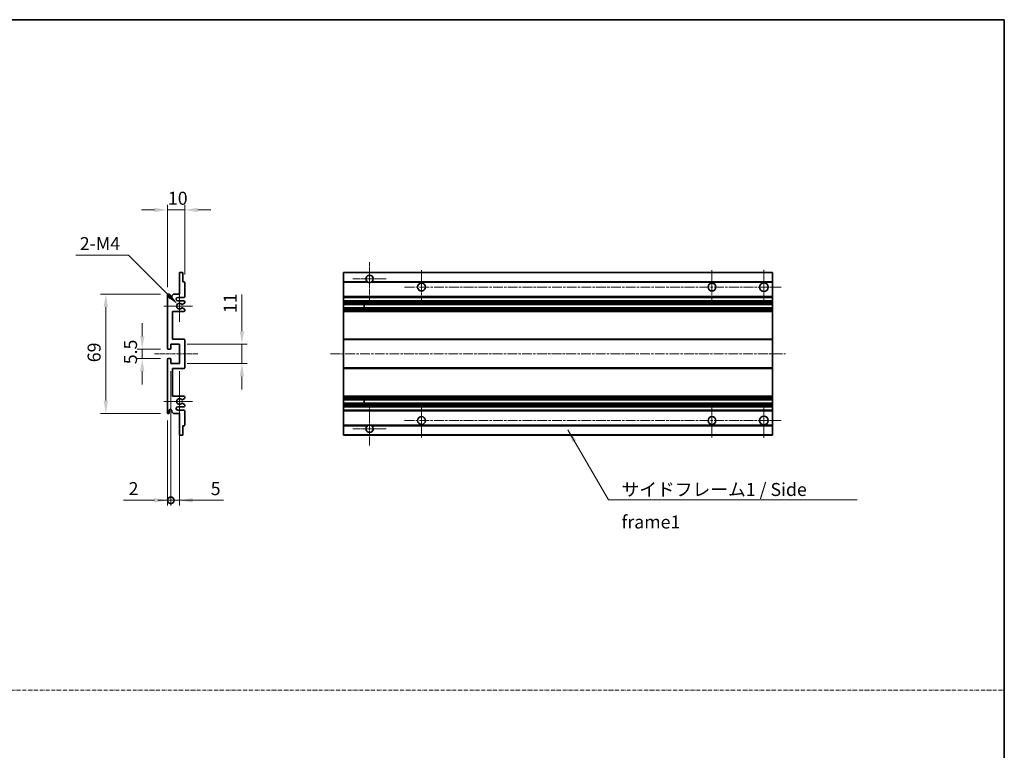
# Model space of a CAD drawing. Units: millimetres. Extents: x -1 to 8280, y 4 to 1128.
# Drawn here: x 4153 to 4721, y 426 to 847 of the extents above; entities that cross this region are included whole.
import ezdxf

# ---------------------------------------------------------------- set-up
doc = ezdxf.new("R2010")
doc.units = ezdxf.units.MM
doc.linetypes.add('CHAIN', pattern=[0.3543, 0.2362, -0.0295, 0.0591, -0.0295])
doc.linetypes.add('DASH_DOT', pattern=[0.37, 0.24, -0.06, 0.01, -0.06])
for name, color, linetype, lineweight in [('Border (ISO)', 7, 'Continuous', 35), ('Dimension (ISO)', 7, 'Continuous', 18), ('Dimension (ISO) @ 1', 7, 'Continuous', 18), ('Sketch Geometry (ISO)', 7, 'Continuous', 18), ('Symbol (ISO)', 7, 'Continuous', 18), ('Symbol (ISO) @ 1', 7, 'Continuous', 18), ('Visible (ISO)', 7, 'Continuous', 35), ('Visible Narrow (ISO)', 7, 'Continuous', 25)]:
    doc.layers.add(name, color=color, linetype=linetype, lineweight=lineweight)
doc.layers.add('Center Mark (ISO)', color=7, linetype='Continuous', lineweight=18, true_color=0x80ffff)
doc.layers.add('Centerline (ISO)', color=7, linetype='Continuous', lineweight=18, true_color=0x80ffff)
doc.styles.add('Note Text (TK)', font='MS PGothic.ttf')
doc.dimstyles.new('Default - Method 1b (TK)', dxfattribs={"dimscale": 3, "dimtxt": 2.5, "dimasz": 2.5, "dimexe": 1, "dimexo": 1.5, "dimgap": 1, "dimtad": 1, "dimtoh": 1, "dimrnd": 1e-08, "dimdsep": 46, "dimtxsty": 'Note Text (TK)', "dimcen": 0.09, "dimdle": 5, "dimclrd": 100, "dimclre": 100, "dimclrt": 7, "dimadec": 1, "dimazin": 1, "dimtfac": 1, "dimtmove": 0, "dimatfit": 3, "dimfxl": 0, "dimtolj": 1, "dimlwd": -1, "dimlwe": -1, "dimarcsym": 0})
doc.dimstyles.new('Default - Method 1b (TK)$7', dxfattribs={"dimscale": 3, "dimtxt": 2.5, "dimasz": 2.5, "dimexe": 1, "dimexo": 1.5, "dimgap": 1, "dimtad": 1, "dimtoh": 1, "dimrnd": 1e-08, "dimdsep": 46, "dimtxsty": 'Note Text (TK)', "dimcen": 0.09, "dimdle": 5, "dimclrd": 256, "dimclre": 100, "dimclrt": 7, "dimadec": 1, "dimazin": 1, "dimtfac": 1, "dimtmove": 0, "dimatfit": 3, "dimfxl": 0, "dimtolj": 1, "dimlwd": -1, "dimlwe": -1, "dimarcsym": 0})

# ---------------------------------------------------------------- blocks, each defined once
blk = doc.blocks.new('図面枠 tk図枠')
at = {"layer": 'Border (ISO)'}
for p, q in [((14.5, 289), (405.5, 289)), ((405.5, 289), (405.5, 8))]:
    blk.add_line(p, q, dxfattribs=at)
blk = doc.blocks.new('*D118')
at = {"layer": 'Defpoints', "color": 0, "transparency": 16777216}
for p in [(4247.87, 737.6), (4247.87, 695.8), (4237.87, 688.6)]:
    blk.add_point(p, dxfattribs=at)
at = {"layer": 'Dimension (ISO)', "color": 100, "transparency": 16777216}
for p, q in [((4237.87, 693.1), (4237.87, 740.6)), ((4247.87, 700.3), (4247.87, 740.6)), ((4230.37, 737.6), (4222.87, 737.6)), ((4237.87, 737.6), (4247.87, 737.6)), ((4255.37, 737.6), (4262.87, 737.6))]:
    blk.add_line(p, q, dxfattribs=at)
for points in [[(4230.37, 738.85), (4230.37, 736.35), (4237.87, 737.6)], [(4255.37, 738.85), (4255.37, 736.35), (4247.87, 737.6)]]:
    blk.add_solid(points, dxfattribs=at)
at = {"layer": 'Dimension (ISO)', "color": 7, "transparency": 16777216, "insert": (4238.18, 744.35), "char_height": 7.5, "attachment_point": 4, "style": 'Note Text (TK)'}
blk.add_mtext('\\A1;10', dxfattribs=at)
blk = doc.blocks.new('*D119')
at = {"layer": 'Defpoints', "color": 0, "transparency": 16777216}
for p in [(4243.72, 683.24), (4244.87, 682.1)]:
    blk.add_point(p, dxfattribs=at)
at = {"layer": 'Dimension (ISO)', "color": 100, "transparency": 16777216}
for p, q in [((4185.07, 711.45), (4215.52, 711.45)), ((4215.52, 711.45), (4238.42, 688.55))]:
    blk.add_line(p, q, dxfattribs=at)
blk.add_solid([(4239.3, 689.43), (4237.54, 687.66), (4243.72, 683.24)], dxfattribs=at)
at = {"layer": 'Dimension (ISO)', "color": 7, "transparency": 16777216, "insert": (4185.07, 718.2), "char_height": 7.5, "attachment_point": 4, "style": 'Note Text (TK)'}
blk.add_mtext('\\A1; \\fＭＳ Ｐゴシック|b0|i0;\\H7.5000;2-M4', dxfattribs=at)
blk = doc.blocks.new('*D120')
at = {"layer": 'Defpoints', "color": 0, "transparency": 16777216}
for p in [(4238.37, 657.35), (4223.37, 651.85), (4238.37, 651.85)]:
    blk.add_point(p, dxfattribs=at)
at = {"layer": 'Dimension (ISO)', "color": 100, "transparency": 16777216}
for p, q in [((4223.37, 664.85), (4223.37, 672.35)), ((4233.87, 657.35), (4220.37, 657.35)), ((4223.37, 657.35), (4223.37, 651.85)), ((4233.87, 651.85), (4220.37, 651.85)), ((4223.37, 644.35), (4223.37, 636.85))]:
    blk.add_line(p, q, dxfattribs=at)
for points in [[(4222.12, 664.85), (4224.62, 664.85), (4223.37, 657.35)], [(4222.12, 644.35), (4224.62, 644.35), (4223.37, 651.85)]]:
    blk.add_solid(points, dxfattribs=at)
at = {"layer": 'Dimension (ISO)', "color": 7, "transparency": 16777216, "insert": (4216.62, 648.59), "char_height": 7.5, "attachment_point": 4, "rotation": 90, "style": 'Note Text (TK)'}
blk.add_mtext('\\A1;5.5', dxfattribs=at)
blk = doc.blocks.new('*D121')
at = {"layer": 'Defpoints', "color": 0, "transparency": 16777216}
for p in [(4238.37, 689.1), (4202.37, 620.1), (4238.37, 620.1)]:
    blk.add_point(p, dxfattribs=at)
at = {"layer": 'Dimension (ISO)', "color": 100, "transparency": 16777216}
for p, q in [((4233.87, 689.1), (4199.37, 689.1)), ((4202.37, 681.6), (4202.37, 627.6)), ((4233.87, 620.1), (4199.37, 620.1))]:
    blk.add_line(p, q, dxfattribs=at)
for points in [[(4201.12, 681.6), (4203.62, 681.6), (4202.37, 689.1)], [(4201.12, 627.6), (4203.62, 627.6), (4202.37, 620.1)]]:
    blk.add_solid(points, dxfattribs=at)
at = {"layer": 'Dimension (ISO)', "color": 7, "transparency": 16777216, "insert": (4195.62, 649.74), "char_height": 7.5, "attachment_point": 4, "rotation": 90, "style": 'Note Text (TK)'}
blk.add_mtext('\\A1;69', dxfattribs=at)
blk = doc.blocks.new('*D122')
at = {"layer": 'Defpoints', "color": 0, "transparency": 16777216}
for p in [(4244.87, 660.1), (4280.87, 660.1), (4244.87, 649.1)]:
    blk.add_point(p, dxfattribs=at)
at = {"layer": 'Dimension (ISO)', "color": 100, "transparency": 16777216}
for p, q in [((4280.87, 667.6), (4280.87, 688.81)), ((4249.37, 660.1), (4283.87, 660.1)), ((4280.87, 649.1), (4280.87, 660.1)), ((4249.37, 649.1), (4283.87, 649.1)), ((4280.87, 641.6), (4280.87, 634.1))]:
    blk.add_line(p, q, dxfattribs=at)
for points in [[(4279.62, 667.6), (4282.12, 667.6), (4280.87, 660.1)], [(4279.62, 641.6), (4282.12, 641.6), (4280.87, 649.1)]]:
    blk.add_solid(points, dxfattribs=at)
at = {"layer": 'Dimension (ISO)', "color": 7, "transparency": 16777216, "insert": (4274.12, 678.1), "char_height": 7.5, "attachment_point": 4, "rotation": 90, "style": 'Note Text (TK)'}
blk.add_mtext('\\A1;11', dxfattribs=at)
blk = doc.blocks.new('_DotSmall')
at = {"color": 0, "linetype": 'ByBlock', "const_width": 0.5}
blk.add_lwpolyline([(-0.0625, 0, 1), (0.0625, 0, 1)], format="xyb", close=True, dxfattribs=at)
blk = doc.blocks.new('*D123')
at = {"layer": 'Defpoints', "color": 0, "transparency": 16777216}
for p in [(4239.87, 649.1), (4237.87, 620.6), (4239.87, 570.1)]:
    blk.add_point(p, dxfattribs=at)
at = {"layer": 'Dimension (ISO)', "color": 100, "transparency": 16777216}
for p, q in [((4239.87, 644.6), (4239.87, 567.1)), ((4237.87, 616.1), (4237.87, 567.1)), ((4230.37, 570.1), (4212.52, 570.1)), ((4239.87, 570.1), (4237.87, 570.1)), ((4239.87, 570.1), (4254.87, 570.1))]:
    blk.add_line(p, q, dxfattribs=at)
blk.add_solid([(4230.37, 571.35), (4230.37, 568.85), (4237.87, 570.1)], dxfattribs=at)
at = {"layer": 'Dimension (ISO)', "color": 100, "transparency": 16777216, "xscale": 7.5, "yscale": 7.5, "zscale": 7.5, "rotation": 180}
blk.add_blockref('_DotSmall', (4239.87, 570.1), dxfattribs=at)
at = {"layer": 'Dimension (ISO)', "color": 7, "transparency": 16777216, "insert": (4215.52, 576.85), "char_height": 7.5, "attachment_point": 4, "style": 'Note Text (TK)'}
blk.add_mtext('\\A1;2', dxfattribs=at)
blk = doc.blocks.new('*D124')
at = {"layer": 'Defpoints', "color": 0, "transparency": 16777216}
for p in [(4239.87, 649.1), (4244.87, 649.1), (4244.87, 570.1)]:
    blk.add_point(p, dxfattribs=at)
at = {"layer": 'Dimension (ISO)', "color": 100, "transparency": 16777216}
for p, q in [((4239.87, 644.6), (4239.87, 567.1)), ((4244.87, 644.6), (4244.87, 567.1)), ((4239.87, 570.1), (4232.37, 570.1)), ((4239.87, 570.1), (4244.87, 570.1)), ((4252.37, 570.1), (4270.22, 570.1))]:
    blk.add_line(p, q, dxfattribs=at)
blk.add_solid([(4252.37, 571.35), (4252.37, 568.85), (4244.87, 570.1)], dxfattribs=at)
at = {"layer": 'Dimension (ISO)', "color": 100, "transparency": 16777216, "xscale": 7.5, "yscale": 7.5, "zscale": 7.5}
blk.add_blockref('_DotSmall', (4239.87, 570.1), dxfattribs=at)
at = {"layer": 'Dimension (ISO)', "color": 7, "transparency": 16777216, "insert": (4262.87, 576.85), "char_height": 7.5, "attachment_point": 4, "style": 'Note Text (TK)'}
blk.add_mtext('\\A1;5', dxfattribs=at)

msp = doc.modelspace()

# ---------------------------------------------------------------- linework, layer by layer
at = {"layer": 'Center Mark (ISO)', "linetype": 'CHAIN', "ltscale": 9.111801}
for p, q in [((4354.4999, 707.4484), (4354.4999, 682.8484)), ((4354.4999, 626.3484), (4354.4999, 601.7484))]:
    msp.add_line(p, q, dxfattribs=at)
at = {"layer": 'Center Mark (ISO)', "linetype": 'CHAIN', "ltscale": 7.222748}
for p, q in [((4384.4999, 702.8484), (4384.4999, 683.3484)), ((4551.9999, 702.8484), (4551.9999, 683.3484)), ((4384.4999, 625.8484), (4384.4999, 606.3484)), ((4551.9999, 625.8484), (4551.9999, 606.3484))]:
    msp.add_line(p, q, dxfattribs=at)
at = {"layer": 'Center Mark (ISO)', "linetype": 'CHAIN', "ltscale": 7.407949}
for p, q in [((4581.9999, 703.0984), (4581.9999, 683.0984)), ((4581.9999, 626.0984), (4581.9999, 606.0984))]:
    msp.add_line(p, q, dxfattribs=at)
at = {"layer": 'Center Mark (ISO)', "linetype": 'CHAIN', "ltscale": 7.111628}
for p, q in [((4364.0999, 697.8484), (4344.8999, 697.8484)), ((4364.0999, 611.3484), (4344.8999, 611.3484))]:
    msp.add_line(p, q, dxfattribs=at)
at = {"layer": 'Center Mark (ISO)', "linetype": 'CHAIN', "ltscale": 6.756782}
for p, q in [((4244.869, 691.2194), (4244.869, 672.9774)), ((4244.869, 636.2194), (4244.869, 617.9774))]:
    msp.add_line(p, q, dxfattribs=at)
at = {"layer": 'Center Mark (ISO)', "linetype": 'CHAIN', "ltscale": 6.15636}
for p, q in [((4252.369, 682.0984), (4235.748, 682.0984)), ((4252.369, 627.0984), (4235.748, 627.0984))]:
    msp.add_line(p, q, dxfattribs=at)
at = {"layer": 'Centerline (ISO)', "linetype": 'CHAIN', "ltscale": 23.990969}
for p, q in [((4374.7499, 693.0984), (4591.9999, 693.0984)), ((4331.9999, 654.5984), (4594.4999, 654.5984)), ((4374.7499, 616.0984), (4591.9999, 616.0984))]:
    msp.add_line(p, q, dxfattribs=at)
at = {"layer": 'Centerline (ISO)', "linetype": 'CHAIN', "ltscale": 9.259962}
msp.add_line((4230.369, 654.5984), (4255.369, 654.5984), dxfattribs=at)
at = {"layer": 'Sketch Geometry (ISO)', "color": 4, "linetype": 'DASH_DOT', "lineweight": 18, "ltscale": 9.032109, "true_color": 0x00ffff}
msp.add_line((3547.6434, 460.5195), (4720.6434, 460.5195), dxfattribs=at)
at = {"layer": 'Visible (ISO)'}
for p, q in [((4244.869, 689.0984), (4244.869, 701.2984)), ((4245.169, 701.5984), (4246.569, 701.5984)), ((4246.869, 701.2984), (4246.869, 696.0984)), ((4339.4999, 701.2984), (4339.4999, 701.5984)), ((4586.9999, 701.5984), (4339.4999, 701.5984)), ((4339.4999, 701.2984), (4339.4999, 696.0984)), ((4586.9999, 701.2984), (4586.9999, 701.5984)), ((4586.9999, 701.2984), (4586.9999, 696.0984)), ((4246.869, 696.0984), (4247.569, 696.0984)), ((4247.869, 695.7984), (4247.869, 687.5984)), ((4339.4999, 695.7984), (4339.4999, 696.0984)), ((4353.3391, 696.0984), (4339.4999, 696.0984)), ((4339.4999, 695.7984), (4339.4999, 687.5984)), ((4586.9999, 696.0984), (4355.6607, 696.0984)), ((4586.9999, 695.7984), (4586.9999, 696.0984)), ((4586.9999, 695.7984), (4586.9999, 687.5984)), ((4237.869, 657.8484), (4237.869, 688.5984)), ((4238.869, 688.5984), (4238.869, 687.3484)), ((4240.369, 688.0984), (4241.369, 689.0984)), ((4240.369, 687.3484), (4240.369, 688.0984)), ((4241.369, 689.0984), (4244.869, 689.0984)), ((4339.4999, 687.0984), (4339.4999, 687.5984)), ((4586.9999, 687.0984), (4586.9999, 687.5984)), ((4247.369, 687.0984), (4243.869, 687.0984)), ((4243.869, 685.0984), (4247.369, 685.0984)), ((4247.719, 683.7439), (4246.4938, 683.0365)), ((4247.869, 684.5984), (4247.869, 684.0037)), ((4339.4999, 687.0984), (4339.4999, 685.0984)), ((4586.9999, 687.0984), (4339.4999, 687.0984)), ((4339.4999, 684.5984), (4339.4999, 685.0984)), ((4586.9999, 685.0984), (4339.4999, 685.0984)), ((4339.4999, 684.5984), (4339.4999, 684.0037)), ((4339.4999, 683.7439), (4339.4999, 684.0037)), ((4339.4999, 683.7439), (4339.4999, 683.0365)), ((4339.4999, 682.9963), (4339.4999, 683.0365)), ((4339.4999, 681.2005), (4339.4999, 682.9963)), ((4586.9999, 682.9963), (4339.4999, 682.9963)), ((4351.2999, 682.9963), (4351.2999, 681.2005)), ((4351.3125, 682.9963), (4351.3125, 681.2005)), ((4586.9999, 687.0984), (4586.9999, 685.0984)), ((4586.9999, 684.5984), (4586.9999, 685.0984)), ((4586.9999, 684.5984), (4586.9999, 684.0037)), ((4586.9999, 683.7439), (4586.9999, 684.0037)), ((4586.9999, 683.7439), (4586.9999, 683.0365)), ((4586.9999, 682.9963), (4586.9999, 683.0365)), ((4586.9999, 682.9963), (4586.9999, 681.2005)), ((4240.869, 679.0984), (4240.869, 663.0984)), ((4247.369, 679.0984), (4240.869, 679.0984)), ((4246.4938, 681.1603), (4247.719, 680.453)), ((4247.869, 680.1932), (4247.869, 679.5984)), ((4339.4999, 681.1603), (4339.4999, 681.2005)), ((4586.9999, 681.2005), (4339.4999, 681.2005)), ((4339.4999, 681.1603), (4339.4999, 680.453)), ((4339.4999, 680.1932), (4339.4999, 680.453)), ((4339.4999, 680.1932), (4339.4999, 679.5984)), ((4339.4999, 679.0984), (4339.4999, 679.5984)), ((4339.4999, 679.0984), (4339.4999, 663.0984)), ((4586.9999, 679.0984), (4339.4999, 679.0984)), ((4586.9999, 681.1603), (4586.9999, 681.2005)), ((4586.9999, 681.1603), (4586.9999, 680.453)), ((4586.9999, 680.1932), (4586.9999, 680.453)), ((4586.9999, 680.1932), (4586.9999, 679.5984)), ((4586.9999, 679.0984), (4586.9999, 679.5984)), ((4586.9999, 679.0984), (4586.9999, 663.0984)), ((4239.869, 660.0984), (4239.869, 657.6484)), ((4244.869, 660.0984), (4239.869, 660.0984)), ((4240.869, 663.0984), (4247.369, 663.0984)), ((4244.869, 649.0984), (4244.869, 660.0984)), ((4247.869, 662.5984), (4247.869, 646.5984)), ((4339.4999, 662.5984), (4339.4999, 663.0984)), ((4586.9999, 663.0984), (4339.4999, 663.0984)), ((4339.4999, 662.5984), (4339.4999, 646.5984)), ((4586.9999, 662.5984), (4586.9999, 663.0984)), ((4586.9999, 662.5984), (4586.9999, 646.5984)), ((4239.569, 657.3484), (4238.369, 657.3484)), ((4237.869, 620.5984), (4237.869, 651.3484)), ((4238.369, 651.8484), (4239.569, 651.8484)), ((4239.869, 651.5484), (4239.869, 649.0984)), ((4239.869, 649.0984), (4244.869, 649.0984)), ((4240.869, 646.0984), (4240.869, 630.0984)), ((4247.369, 646.0984), (4240.869, 646.0984)), ((4339.4999, 646.0984), (4339.4999, 646.5984)), ((4339.4999, 646.0984), (4339.4999, 630.0984)), ((4586.9999, 646.0984), (4339.4999, 646.0984)), ((4586.9999, 646.0984), (4586.9999, 646.5984)), ((4586.9999, 646.0984), (4586.9999, 630.0984)), ((4240.869, 630.0984), (4247.369, 630.0984)), ((4247.719, 628.7439), (4246.4938, 628.0365)), ((4246.4938, 626.1603), (4247.719, 625.453)), ((4247.869, 629.5984), (4247.869, 629.0037)), ((4247.869, 625.1932), (4247.869, 624.5984)), ((4339.4999, 629.5984), (4339.4999, 630.0984)), ((4586.9999, 630.0984), (4339.4999, 630.0984)), ((4339.4999, 629.5984), (4339.4999, 629.0037)), ((4339.4999, 628.7439), (4339.4999, 629.0037)), ((4339.4999, 628.7439), (4339.4999, 628.0365)), ((4339.4999, 627.9963), (4339.4999, 628.0365)), ((4586.9999, 627.9963), (4339.4999, 627.9963)), ((4339.4999, 626.2005), (4339.4999, 627.9963)), ((4339.4999, 626.1603), (4339.4999, 626.2005)), ((4586.9999, 626.2005), (4339.4999, 626.2005)), ((4339.4999, 626.1603), (4339.4999, 625.453)), ((4339.4999, 625.1932), (4339.4999, 625.453)), ((4339.4999, 625.1932), (4339.4999, 624.5984)), ((4351.2999, 627.9963), (4351.2999, 626.2005)), ((4351.3125, 627.9963), (4351.3125, 626.2005)), ((4586.9999, 629.5984), (4586.9999, 630.0984)), ((4586.9999, 629.5984), (4586.9999, 629.0037)), ((4586.9999, 628.7439), (4586.9999, 629.0037)), ((4586.9999, 628.7439), (4586.9999, 628.0365)), ((4586.9999, 627.9963), (4586.9999, 628.0365)), ((4586.9999, 627.9963), (4586.9999, 626.2005)), ((4586.9999, 626.1603), (4586.9999, 626.2005)), ((4586.9999, 626.1603), (4586.9999, 625.453)), ((4586.9999, 625.1932), (4586.9999, 625.453)), ((4586.9999, 625.1932), (4586.9999, 624.5984)), ((4238.869, 621.8484), (4238.869, 620.5984)), ((4240.369, 621.0984), (4240.369, 621.8484)), ((4241.369, 620.0984), (4240.369, 621.0984)), ((4244.869, 620.0984), (4241.369, 620.0984)), ((4247.369, 624.0984), (4243.869, 624.0984)), ((4243.869, 622.0984), (4247.369, 622.0984)), ((4244.869, 607.8984), (4244.869, 620.0984)), ((4247.869, 621.5984), (4247.869, 613.3984)), ((4339.4999, 624.0984), (4339.4999, 624.5984)), ((4339.4999, 624.0984), (4339.4999, 622.0984)), ((4586.9999, 624.0984), (4339.4999, 624.0984)), ((4339.4999, 621.5984), (4339.4999, 622.0984)), ((4586.9999, 622.0984), (4339.4999, 622.0984)), ((4339.4999, 621.5984), (4339.4999, 613.3984)), ((4586.9999, 624.0984), (4586.9999, 624.5984)), ((4586.9999, 624.0984), (4586.9999, 622.0984)), ((4586.9999, 621.5984), (4586.9999, 622.0984)), ((4586.9999, 621.5984), (4586.9999, 613.3984)), ((4339.4999, 613.0984), (4339.4999, 613.3984)), ((4586.9999, 613.0984), (4586.9999, 613.3984)), ((4246.869, 613.0984), (4246.869, 607.8984)), ((4247.569, 613.0984), (4246.869, 613.0984)), ((4339.4999, 613.0984), (4339.4999, 607.8984)), ((4353.3391, 613.0984), (4339.4999, 613.0984)), ((4339.4999, 607.5984), (4339.4999, 607.8984)), ((4586.9999, 613.0984), (4355.6607, 613.0984)), ((4586.9999, 613.0984), (4586.9999, 607.8984)), ((4586.9999, 607.5984), (4586.9999, 607.8984)), ((4246.569, 607.5984), (4245.169, 607.5984)), ((4586.9999, 607.5984), (4339.4999, 607.5984))]:
    msp.add_line(p, q, dxfattribs=at)
for centre, radius in [((4384.4999, 693.0984), 2.25), ((4551.9999, 693.0984), 2.25), ((4581.9999, 693.0984), 2.5), ((4384.4999, 616.0984), 2.25), ((4551.9999, 616.0984), 2.25), ((4581.9999, 616.0984), 2.5)]:
    msp.add_circle(centre, radius, dxfattribs=at)
for centre, radius, start, end in [((4245.169, 701.2984), 0.3, 90, 180), ((4246.569, 701.2984), 0.3, 0, 90), ((4354.4999, 697.8484), 2.1, 303.55731, 236.44269), ((4247.569, 695.7984), 0.3, 0, 90), ((4354.4999, 697.8484), 2.1, 257.472095, 282.527905), ((4238.369, 688.5984), 0.5, 0, 180), ((4239.619, 687.3484), 0.75, 180, 0), ((4247.369, 687.5984), 0.5, 270, 0), ((4243.869, 686.0984), 1, 90, 270), ((4244.869, 682.0984), 1.621, 35.484122, 324.515878), ((4244.869, 682.0984), 1.6, 39.08472, 320.91528), ((4246.3438, 683.2963), 0.3, 238.921051, 300), ((4247.369, 684.5984), 0.5, 0, 90), ((4247.569, 684.0037), 0.3, 300, 0), ((4246.3438, 680.9005), 0.3, 60, 121.078949), ((4247.369, 679.5984), 0.5, 270, 0), ((4247.569, 680.1932), 0.3, 0, 60), ((4247.369, 662.5984), 0.5, 0, 90), ((4238.369, 657.8484), 0.5, 180, 270), ((4239.569, 657.6484), 0.3, 270, 0), ((4238.369, 651.3484), 0.5, 90, 180), ((4239.569, 651.5484), 0.3, 0, 90), ((4247.369, 646.5984), 0.5, 270, 0), ((4244.869, 627.0984), 1.621, 35.484122, 324.515878), ((4244.869, 627.0984), 1.6, 39.08472, 320.91528), ((4246.3438, 628.2963), 0.3, 238.921051, 300), ((4246.3438, 625.9005), 0.3, 60, 121.078949), ((4247.369, 629.5984), 0.5, 0, 90), ((4247.569, 629.0037), 0.3, 300, 0), ((4247.569, 625.1932), 0.3, 0, 60), ((4238.369, 620.5984), 0.5, 180, 0), ((4239.619, 621.8484), 0.75, 0, 180), ((4243.869, 623.0984), 1, 90, 270), ((4247.369, 624.5984), 0.5, 270, 0), ((4247.369, 621.5984), 0.5, 0, 90), ((4247.569, 613.3984), 0.3, 270, 0), ((4354.4999, 611.3484), 2.1, 77.472095, 102.527905), ((4245.169, 607.8984), 0.3, 180, 270), ((4246.569, 607.8984), 0.3, 270, 0), ((4354.4999, 611.3484), 2.1, 123.55731, 56.44269)]:
    msp.add_arc(centre, radius, start, end, dxfattribs=at)
for points, knots in [([(4354.0444, 695.7984), (4353.9354, 695.8226), (4353.8298, 695.8556), (4353.6572, 695.9231), (4353.5679, 695.965), (4353.4698, 696.0181), (4353.4357, 696.0378), (4353.3911, 696.0649), (4353.3723, 696.0768), (4353.3463, 696.0936), (4353.3391, 696.0984), (4353.3391, 696.0984)], [-0.0853709179, -0.0853709179, -0.0853709179, -0.0853709179, -0.0545116262, -0.0545116262, -0.0293355354, -0.0293355354, -0.0179856969, -0.0179856969, -0.0089928485, -0.0089928485, 0, 0, 0, 0]), ([(4355.6607, 696.0984), (4355.6607, 696.0984), (4355.6535, 696.0936), (4355.6275, 696.0768), (4355.6087, 696.0649), (4355.5641, 696.0378), (4355.53, 696.0181), (4355.4319, 695.965), (4355.3426, 695.9231), (4355.17, 695.8556), (4355.0644, 695.8226), (4354.9554, 695.7984)], [-0.2570614387, -0.2570614387, -0.2570614387, -0.2570614387, -0.2480685903, -0.2480685903, -0.2390757418, -0.2390757418, -0.2277259033, -0.2277259033, -0.2025498125, -0.2025498125, -0.1716905209, -0.1716905209, -0.1716905209, -0.1716905209]), ([(4246.1109, 683.1072), (4246.1319, 683.0813), (4246.1588, 683.0576), (4246.1885, 683.0396), (4246.1887, 683.0395), (4246.1889, 683.0394)], [0.1522671185, 0.1522671185, 0.1522671185, 0.1522671185, 0.1622798581, 0.1622798581, 0.1623400483, 0.1623400483, 0.1623400483, 0.1623400483]), ([(4246.1889, 681.1575), (4246.1887, 681.1574), (4246.1885, 681.1572), (4246.1588, 681.1393), (4246.1319, 681.1156), (4246.1109, 681.0897)], [0.1421941886, 0.1421941886, 0.1421941886, 0.1421941886, 0.1422543788, 0.1422543788, 0.1522671185, 0.1522671185, 0.1522671185, 0.1522671185]), ([(4246.1109, 628.1072), (4246.1319, 628.0813), (4246.1588, 628.0576), (4246.1885, 628.0396), (4246.1887, 628.0395), (4246.1889, 628.0394)], [0.1522671185, 0.1522671185, 0.1522671185, 0.1522671185, 0.1622798581, 0.1622798581, 0.1623400483, 0.1623400483, 0.1623400483, 0.1623400483]), ([(4246.1889, 626.1575), (4246.1887, 626.1574), (4246.1885, 626.1572), (4246.1588, 626.1393), (4246.1319, 626.1156), (4246.1109, 626.0897)], [0.1421941886, 0.1421941886, 0.1421941886, 0.1421941886, 0.1422543788, 0.1422543788, 0.1522671185, 0.1522671185, 0.1522671185, 0.1522671185]), ([(4353.3391, 613.0984), (4353.3391, 613.0984), (4353.3463, 613.1032), (4353.3723, 613.1201), (4353.3911, 613.132), (4353.4357, 613.159), (4353.4698, 613.1787), (4353.5679, 613.2318), (4353.6572, 613.2737), (4353.8298, 613.3413), (4353.9354, 613.3742), (4354.0444, 613.3984)], [-0.2570614387, -0.2570614387, -0.2570614387, -0.2570614387, -0.2480685903, -0.2480685903, -0.2390757418, -0.2390757418, -0.2277259033, -0.2277259033, -0.2025498125, -0.2025498125, -0.1716905209, -0.1716905209, -0.1716905209, -0.1716905209]), ([(4354.9554, 613.3984), (4355.0644, 613.3742), (4355.17, 613.3413), (4355.3426, 613.2737), (4355.4319, 613.2318), (4355.53, 613.1787), (4355.5641, 613.159), (4355.6087, 613.132), (4355.6275, 613.1201), (4355.6535, 613.1032), (4355.6607, 613.0984), (4355.6607, 613.0984)], [-0.0853709179, -0.0853709179, -0.0853709179, -0.0853709179, -0.0545116262, -0.0545116262, -0.0293355354, -0.0293355354, -0.0179856969, -0.0179856969, -0.0089928485, -0.0089928485, 0, 0, 0, 0])]:
    msp.add_open_spline(points, degree=3, knots=knots, dxfattribs=at)
at = {"layer": 'Visible Narrow (ISO)'}
for p, q in [((4586.9999, 701.2984), (4339.4999, 701.2984)), ((4354.0444, 695.7984), (4339.4999, 695.7984)), ((4586.9999, 695.7984), (4354.9554, 695.7984)), ((4586.9999, 687.5984), (4339.4999, 687.5984)), ((4586.9999, 684.5984), (4339.4999, 684.5984)), ((4586.9999, 684.0037), (4339.4999, 684.0037)), ((4586.9999, 683.7439), (4339.4999, 683.7439)), ((4586.9999, 683.0365), (4339.4999, 683.0365)), ((4586.9999, 681.1603), (4339.4999, 681.1603)), ((4586.9999, 680.453), (4339.4999, 680.453)), ((4586.9999, 680.1932), (4339.4999, 680.1932)), ((4586.9999, 679.5984), (4339.4999, 679.5984)), ((4586.9999, 662.5984), (4339.4999, 662.5984)), ((4586.9999, 646.5984), (4339.4999, 646.5984)), ((4586.9999, 629.5984), (4339.4999, 629.5984)), ((4586.9999, 629.0037), (4339.4999, 629.0037)), ((4586.9999, 628.7439), (4339.4999, 628.7439)), ((4586.9999, 628.0365), (4339.4999, 628.0365)), ((4586.9999, 626.1603), (4339.4999, 626.1603)), ((4586.9999, 625.453), (4339.4999, 625.453)), ((4586.9999, 625.1932), (4339.4999, 625.1932)), ((4586.9999, 624.5984), (4339.4999, 624.5984)), ((4586.9999, 621.5984), (4339.4999, 621.5984)), ((4354.0444, 613.3984), (4339.4999, 613.3984)), ((4586.9999, 613.3984), (4354.9554, 613.3984)), ((4586.9999, 607.8984), (4339.4999, 607.8984))]:
    msp.add_line(p, q, dxfattribs=at)

# ---------------------------------------------------------------- block references
at = {"xscale": 3, "yscale": 3, "zscale": 3}
msp.add_blockref('図面枠 tk図枠', (3504.1433, -19.6377), dxfattribs=at)

# ---------------------------------------------------------------- texts
at = {"layer": 'Symbol (ISO)', "color": 7, "insert": (4499.8776, 580.0874), "char_height": 7.5, "width": 142.719297, "attachment_point": 1, "line_spacing_factor": 1.5, "style": 'Note Text (TK)'}
msp.add_mtext('{\\fＭＳ Ｐゴシック|b0|i0;サイドフレーム1 / Side frame1}', dxfattribs=at)

# ---------------------------------------------------------------- dimensions: what is measured, and where the dimension line sits
at = {"layer": 'Dimension (ISO) @ 1', "color": 100, "true_color": 0x00ff3f}
dim = msp.add_linear_dim(base=(4247.869, 737.5984), p1=(4237.869, 688.5984), p2=(4247.869, 695.7984), dimstyle='Default - Method 1b (TK)', override={"dimscale": 1, "dimtxt": 7.5, "dimasz": 7.5, "dimexe": 3, "dimexo": 4.5, "dimgap": 3, "dimtoh": 0, "dimdec": 2, "dimcen": 0.27, "dimtol": 0, "dimlim": 0, "dimtp": 0, "dimtm": 0, "dimtdec": 2, "dimtix": 0, "dimtofl": 1, "dimtmove": 0, "dimatfit": 1}, dxfattribs=at)
dim.commit()
dim.dimension.update_dxf_attribs({"geometry": '*D118', "text_midpoint": (4242.869, 737.5984), "dimtype": 128})
dim = msp.add_radius_dim(center=(4244.869, 682.0984), mpoint=(4243.7227, 683.2446), text=' \\fＭＳ Ｐゴシック|b0|i0;\\H7.5000;2-M4', dimstyle='Default - Method 1b (TK)', override={"dimscale": 1, "dimtxt": 7.5, "dimasz": 7.5, "dimexe": 3, "dimexo": 4.5, "dimgap": 3, "dimtih": 1, "dimdec": 2, "dimlfac": 1, "dimcen": 0, "dimtol": 0, "dimlim": 0, "dimtp": 0, "dimtm": 0, "dimtdec": 2, "dimtix": 0, "dimtofl": 0, "dimtmove": 0, "dimatfit": 3}, dxfattribs=at)
dim.commit()
dim.dimension.update_dxf_attribs({"geometry": '*D119', "text_midpoint": (4198.7945, 711.4513), "dimtype": 132})
for base, p1, p2, angle, override, picture, middle in [((4202.369, 620.0984), (4238.369, 689.0984), (4238.369, 620.0984), 90, {"dimscale": 1, "dimtxt": 7.5, "dimasz": 7.5, "dimexe": 3, "dimexo": 4.5, "dimgap": 3, "dimtoh": 0, "dimdec": 2, "dimcen": 0.27, "dimtol": 0, "dimlim": 0, "dimtp": 0, "dimtm": 0, "dimtdec": 2, "dimtix": 0, "dimtofl": 0, "dimtmove": 0, "dimatfit": 1}, '*D121', (4202.369, 654.5984)), ((4280.869, 660.0984), (4244.869, 649.0984), (4244.869, 660.0984), 90, {"dimscale": 1, "dimtxt": 7.5, "dimasz": 7.5, "dimexe": 3, "dimexo": 4.5, "dimgap": 3, "dimtoh": 0, "dimdec": 2, "dimcen": 0.27, "dimtol": 0, "dimlim": 0, "dimtp": 0, "dimtm": 0, "dimtdec": 2, "dimtix": 0, "dimtofl": 1, "dimtmove": 0, "dimatfit": 1}, '*D122', (4280.869, 681.9549)), ((4223.369, 651.8484), (4238.369, 657.3484), (4238.369, 651.8484), 90, {"dimscale": 1, "dimtxt": 7.5, "dimasz": 7.5, "dimexe": 3, "dimexo": 4.5, "dimgap": 3, "dimtoh": 0, "dimdec": 2, "dimcen": 0.27, "dimtol": 0, "dimlim": 0, "dimtp": 0, "dimtm": 0, "dimtdec": 2, "dimtix": 0, "dimtofl": 1, "dimtmove": 0, "dimatfit": 1}, '*D120', (4223.369, 654.5984)), ((4239.869, 570.0984), (4237.869, 620.5984), (4239.869, 649.0984), 180, {"dimscale": 1, "dimtxt": 7.5, "dimasz": 7.5, "dimexe": 3, "dimexo": 4.5, "dimgap": 3, "dimtoh": 0, "dimdec": 2, "dimblk2": 'DotSmall', "dimsah": 1, "dimcen": 0.27, "dimdle": 0, "dimtol": 0, "dimlim": 0, "dimtp": 0, "dimtm": 0, "dimtdec": 2, "dimtix": 0, "dimtofl": 1, "dimtmove": 0, "dimatfit": 1}, '*D123', (4217.6957, 570.0984)), ((4244.869, 570.0984), (4239.869, 649.0984), (4244.869, 649.0984), 180, {"dimscale": 1, "dimtxt": 7.5, "dimasz": 7.5, "dimexe": 3, "dimexo": 4.5, "dimgap": 3, "dimtoh": 0, "dimdec": 2, "dimblk1": 'DotSmall', "dimsah": 1, "dimcen": 0.27, "dimdle": 0, "dimtol": 0, "dimlim": 0, "dimtp": 0, "dimtm": 0, "dimtdec": 2, "dimtix": 0, "dimtofl": 1, "dimtmove": 0, "dimatfit": 1}, '*D124', (4265.0422, 570.0984))]:
    dim = msp.add_linear_dim(base=base, p1=p1, p2=p2, angle=angle, dimstyle='Default - Method 1b (TK)', override=override, dxfattribs=at)
    dim.commit()
    dim.dimension.update_dxf_attribs({"geometry": picture, "text_midpoint": middle, "dimtype": 128})

# ---------------------------------------------------------------- leaders
at = {"layer": 'Symbol (ISO) @ 1', "color": 100, "true_color": 0x00ff40, "annotation_type": 0, "has_hookline": 1, "hookline_direction": 0, "text_width": 135.9801}
msp.add_leader([(4468.9538, 610.6586), (4492.3776, 570.3665), (4499.8776, 570.3665)], dimstyle='Default - Method 1b (TK)$7', override={"dimscale": 1, "dimtxt": 7.5, "dimasz": 7.5, "dimgap": 0, "dimtad": 1}, dxfattribs=at)

doc.saveas('drawing.dxf')
